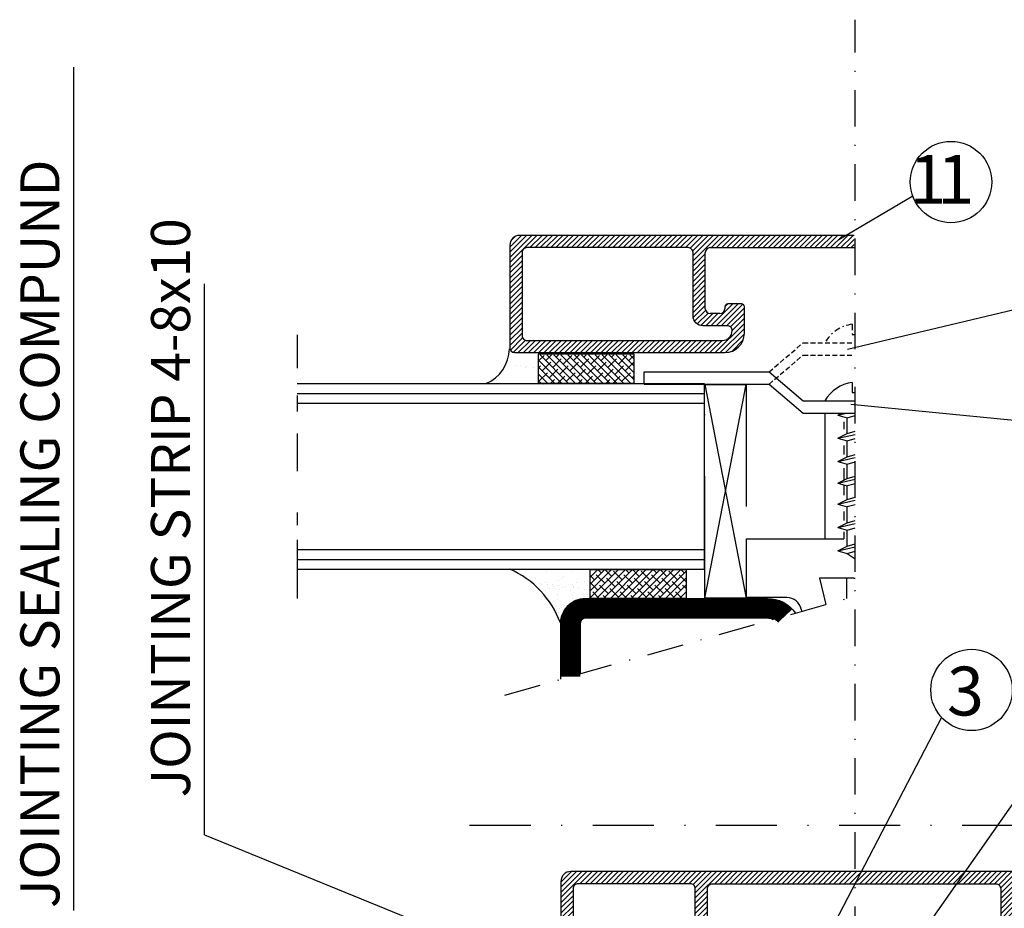
# Model space of a CAD drawing. Extents: x -14784 to -14147, y 16228 to 16744.
# Drawn here: x -14559 to -14459, y 16495 to 16586 of the extents above; entities that cross this region are included whole.
import ezdxf

# ---------------------------------------------------------------- set-up
doc = ezdxf.new("R2010")
doc.units = 0
doc.header["$LTSCALE"] = 25
doc.header["$MEASUREMENT"] = 0
doc.linetypes.add('DASHDOT', pattern=[1, 0.5, -0.25, 0, -0.25])
doc.linetypes.add('HIDDEN', pattern=[0.375, 0.25, -0.125])
doc.layers.get('0').update_dxf_attribs({"linetype": 'CONTINUOUS'})
for name, color, linetype in [('01', 7, 'CONTINUOUS'), ('16', 1, 'CONTINUOUS'), ('2', 2, 'CONTINUOUS'), ('DOT', 3, 'CONTINUOUS'), ('GLAS_MED_FOGNING', 2, 'CONTINUOUS'), ('GLASMFOGNING', 2, 'CONTINUOUS'), ('HATCH', 201, 'CONTINUOUS'), ('ISOLATOR', 2, 'CONTINUOUS'), ('KONTUR', 7, 'CONTINUOUS'), ('PROFIL', 1, 'CONTINUOUS'), ('SPKONTUR', 7, 'CONTINUOUS'), ('TEXT', 6, 'CONTINUOUS'), ('TPROFKONTUR', 7, 'CONTINUOUS')]:
    doc.layers.add(name, color=color, linetype=linetype)
doc.styles.add('ISO', font='romans.shx')

# ---------------------------------------------------------------- blocks, each defined once
blk = doc.blocks.new('*X6')
at = {"color": 0}
for p, q in [((1615.181243, 745.439902), (1617.741341, 748)), ((1615.181243, 746.147009), (1617.034234, 748)), ((1615.181243, 746.854116), (1616.327127, 748)), ((1615.181243, 747.561223), (1615.620021, 748)), ((1615.738995, 747.411868), (1615.181243, 747.96962)), ((1615.486143, 745.037695), (1618.448448, 748)), ((1616.799655, 747.058314), (1615.915772, 747.942198)), ((1616.19325, 745.037695), (1619.155554, 748)), ((1616.900357, 745.037695), (1619.862661, 748)), ((1617.506762, 747.765421), (1617.272183, 748)), ((1617.607463, 745.037695), (1620.569768, 748)), ((1618.567422, 747.411868), (1617.97929, 748)), ((1618.31457, 745.037695), (1621.276875, 748)), ((1619.628082, 747.058314), (1618.744199, 747.942198)), ((1619.021677, 745.037695), (1621.983982, 748)), ((1619.728784, 745.037695), (1622.691088, 748)), ((1620.335189, 747.765421), (1620.10061, 748)), ((1620.435891, 745.037695), (1623.398195, 748)), ((1621.395849, 747.411868), (1620.807717, 748)), ((1621.142997, 745.037695), (1624.105302, 748)), ((1622.456509, 747.058314), (1621.572626, 747.942198)), ((1621.850104, 745.037695), (1624.812409, 748)), ((1623.163616, 747.765421), (1622.929037, 748)), ((1624.224276, 747.411868), (1623.636144, 748)), ((1625, 747.343251), (1624.401053, 747.942198)), ((1616.092548, 746.351208), (1615.208665, 747.235091)), ((1617.153209, 745.997654), (1616.269325, 746.881538)), ((1617.860315, 746.704761), (1616.976432, 747.588644)), ((1618.920976, 746.351208), (1618.037092, 747.235091)), ((1619.981636, 745.997654), (1619.097752, 746.881538)), ((1620.688742, 746.704761), (1619.804859, 747.588644)), ((1621.749403, 746.351208), (1620.865519, 747.235091)), ((1622.810063, 745.997654), (1621.926179, 746.881538)), ((1622.557211, 745.037695), (1625, 747.480485)), ((1623.51717, 746.704761), (1622.633286, 747.588644)), ((1623.264318, 745.037695), (1625, 746.773378)), ((1624.57783, 746.351208), (1623.693946, 747.235091)), ((1625, 746.636144), (1624.754606, 746.881538)), ((1615.385442, 745.644101), (1615.181243, 745.848299)), ((1616.446102, 745.290547), (1615.562218, 746.174431)), ((1617.40606, 745.037695), (1616.622878, 745.820877)), ((1618.213869, 745.644101), (1617.329985, 746.527984)), ((1619.274529, 745.290547), (1618.390645, 746.174431)), ((1620.234488, 745.037695), (1619.451306, 745.820877)), ((1621.042296, 745.644101), (1620.158412, 746.527984)), ((1622.102956, 745.290547), (1621.219073, 746.174431)), ((1623.062915, 745.037695), (1622.279733, 745.820877)), ((1623.870723, 745.644101), (1622.98684, 746.527984)), ((1623.971424, 745.037695), (1625, 746.066271)), ((1624.931383, 745.290547), (1624.0475, 746.174431)), ((1615.28474, 745.037695), (1615.181243, 745.141193)), ((1615.991847, 745.037695), (1615.915772, 745.113771)), ((1618.113167, 745.037695), (1617.683539, 745.467324)), ((1618.820274, 745.037695), (1618.744199, 745.113771)), ((1620.941594, 745.037695), (1620.511966, 745.467324)), ((1621.648701, 745.037695), (1621.572626, 745.113771)), ((1623.770022, 745.037695), (1623.340393, 745.467324)), ((1624.477128, 745.037695), (1624.401053, 745.113771)), ((1624.678531, 745.037695), (1625, 745.359164))]:
    blk.add_line(p, q, dxfattribs=at)
blk = doc.blocks.new('*X5')
at = {"color": 0}
for p, q in [((1575, 725.057649), (1577.904656, 727.962305)), ((1575, 725.764756), (1577.197549, 727.962305)), ((1575, 726.471863), (1576.490442, 727.962305)), ((1575, 727.178969), (1575.783335, 727.962305)), ((1575, 727.886076), (1575.076228, 727.962305)), ((1575.649458, 725), (1578.611762, 727.962305)), ((1576.141015, 727.612878), (1575.791589, 727.962305)), ((1576.356565, 725), (1579.318869, 727.962305)), ((1577.201675, 727.259324), (1576.498695, 727.962305)), ((1577.063671, 725), (1580.025976, 727.962305)), ((1578.262336, 726.905771), (1577.378452, 727.789655)), ((1577.770778, 725), (1580.733083, 727.962305)), ((1578.477885, 725), (1581.440189, 727.962305)), ((1578.969442, 727.612878), (1578.620016, 727.962305)), ((1579.184992, 725), (1582.147296, 727.962305)), ((1580.030103, 727.259324), (1579.327122, 727.962305)), ((1579.892098, 725), (1582.854403, 727.962305)), ((1581.090763, 726.905771), (1580.206879, 727.789655)), ((1580.599205, 725), (1583.56151, 727.962305)), ((1581.306312, 725), (1584.268617, 727.962305)), ((1581.79787, 727.612878), (1581.448443, 727.962305)), ((1582.013419, 725), (1584.818757, 727.805338)), ((1582.85853, 727.259324), (1582.15555, 727.962305)), ((1583.91919, 726.905771), (1583.035306, 727.789655)), ((1584.626297, 727.612878), (1584.27687, 727.962305)), ((1575.433908, 726.905771), (1575, 727.33968)), ((1575.787462, 725.845111), (1575, 726.632573)), ((1576.494569, 726.552218), (1575.610685, 727.436101)), ((1577.555229, 726.198664), (1576.671345, 727.082548)), ((1578.615889, 725.845111), (1577.732006, 726.728994)), ((1579.322996, 726.552218), (1578.439112, 727.436101)), ((1580.383656, 726.198664), (1579.499772, 727.082548)), ((1581.444316, 725.845111), (1580.560433, 726.728994)), ((1582.151423, 726.552218), (1581.267539, 727.436101)), ((1583.212083, 726.198664), (1582.3282, 727.082548)), ((1582.720526, 725), (1584.818757, 727.098231)), ((1584.272743, 725.845111), (1583.38886, 726.728994)), ((1584.818757, 726.713311), (1584.095967, 727.436101)), ((1575.925466, 725), (1575.257132, 725.668334)), ((1576.848122, 725.491557), (1575.964239, 726.375441)), ((1577.908782, 725.138004), (1577.024899, 726.021888)), ((1578.753893, 725), (1578.085559, 725.668334)), ((1579.676549, 725.491557), (1578.792666, 726.375441)), ((1580.737209, 725.138004), (1579.853326, 726.021888)), ((1581.58232, 725), (1580.913986, 725.668334)), ((1582.504976, 725.491557), (1581.621093, 726.375441)), ((1583.565636, 725.138004), (1582.681753, 726.021888)), ((1583.427632, 725), (1584.818757, 726.391125)), ((1584.410747, 725), (1583.742413, 725.668334)), ((1584.134739, 725), (1584.818757, 725.684018)), ((1584.818757, 726.006204), (1584.44952, 726.375441)), ((1575.080355, 725.138004), (1575, 725.218359)), ((1576.632573, 725), (1576.317792, 725.314781)), ((1579.461, 725), (1579.146219, 725.314781)), ((1582.289427, 725), (1581.974646, 725.314781)), ((1584.818757, 725.299097), (1584.803073, 725.314781))]:
    blk.add_line(p, q, dxfattribs=at)
blk = doc.blocks.new('*X12')
at = {"color": 0}
for p, q in [((1708.877055, 477.749848), (1708.877055, 477.749848)), ((1709.517245, 477.927749), (1709.517245, 477.927749)), ((1711.435145, 477.737579), (1711.435145, 477.737579)), ((1712.631387, 477.933408), (1712.631387, 477.933408)), ((1712.856403, 477.936854), (1712.856403, 477.936854)), ((1714.136038, 477.834887), (1714.136038, 477.834887)), ((1707.528354, 476.714954), (1707.528354, 476.714954)), ((1708.385073, 476.659436), (1708.385073, 476.659436)), ((1709.665957, 477.228076), (1709.665957, 477.228076)), ((1709.850277, 477.059179), (1709.850277, 477.059179)), ((1710.229247, 476.812262), (1710.229247, 476.812262)), ((1711.499215, 476.665095), (1711.499215, 476.665095)), ((1712.846839, 476.84565), (1712.846839, 476.84565)), ((1708.1501, 476.029829), (1708.1501, 476.029829)), ((1708.670608, 476.098356), (1708.670608, 476.098356)), ((1708.806769, 476.390786), (1708.806769, 476.390786)), ((1708.940048, 475.823024), (1708.940048, 475.823024)), ((1709.483593, 476.205387), (1709.483593, 476.205387)), ((1710.720264, 476.261982), (1710.720264, 476.261982)), ((1710.841873, 476.384208), (1710.841873, 476.384208)), ((1711.362381, 476.452734), (1711.362381, 476.452734)), ((1711.498138, 475.810755), (1711.498138, 475.810755)), ((1711.920911, 476.396445), (1711.920911, 476.396445)), ((1712.175366, 476.559766), (1712.175366, 476.559766)), ((1707.210732, 475.417988), (1707.210732, 475.417988)), ((1707.714137, 475.384307), (1707.714137, 475.384307)), ((1710.292241, 474.885438), (1710.292241, 474.885438)), ((1710.324873, 475.423647), (1710.324873, 475.423647)), ((1709.614397, 473.886684), (1709.614397, 473.886684)), ((1710.405589, 473.73762), (1710.405589, 473.73762))]:
    blk.add_line(p, q, dxfattribs=at)
blk = doc.blocks.new('*X0')
at = {"color": 0}
for p, q in [((699.96574, 147.36179), (702.632478, 150.028528)), ((699.96574, 147.89212), (702.102147, 150.028528)), ((699.96574, 148.42245), (701.571817, 150.028528)), ((699.96574, 148.952781), (701.041487, 150.028528)), ((701.912808, 148.778528), (703.162808, 150.028528)), ((702.443138, 148.778528), (703.693138, 150.028528)), ((702.973468, 148.778528), (704.223468, 150.028528)), ((703.503798, 148.778528), (704.753798, 150.028528)), ((704.034128, 148.778528), (705.284128, 150.028528)), ((704.564458, 148.778528), (705.814458, 150.028528)), ((705.094788, 148.778528), (706.344788, 150.028528)), ((705.625118, 148.778528), (706.875118, 150.028528)), ((706.155448, 148.778528), (707.405448, 150.028528)), ((706.685778, 148.778528), (707.935778, 150.028528)), ((707.216108, 148.778528), (708.466108, 150.028528)), ((707.746439, 148.778528), (708.996439, 150.028528)), ((708.276769, 148.778528), (709.526769, 150.028528)), ((708.807099, 148.778528), (710.057099, 150.028528)), ((709.337429, 148.778528), (710.587429, 150.028528)), ((709.867759, 148.778528), (711.117759, 150.028528)), ((710.398089, 148.778528), (711.648089, 150.028528)), ((710.928419, 148.778528), (712.178419, 150.028528)), ((711.458749, 148.778528), (712.708749, 150.028528)), ((711.989079, 148.778528), (713.239079, 150.028528)), ((712.519409, 148.778528), (713.769409, 150.028528)), ((713.049739, 148.778528), (714.299739, 150.028528)), ((713.494889, 148.693348), (714.83007, 150.028528)), ((713.706431, 148.37456), (715.3604, 150.028528)), ((713.71574, 147.323208), (716.42106, 150.028528)), ((713.71574, 147.853538), (715.89073, 150.028528)), ((715.70139, 148.778528), (716.95139, 150.028528)), ((716.23172, 148.778528), (717.48172, 150.028528)), ((716.76205, 148.778528), (718.01205, 150.028528)), ((717.29238, 148.778528), (718.54238, 150.028528)), ((717.82271, 148.778528), (719.07271, 150.028528)), ((718.35304, 148.778528), (719.60304, 150.028528)), ((718.88337, 148.778528), (720.13337, 150.028528)), ((719.4137, 148.778528), (720.6637, 150.028528)), ((719.944031, 148.778528), (721.194031, 150.028528)), ((720.474361, 148.778528), (721.724361, 150.028528)), ((721.004691, 148.778528), (722.254691, 150.028528)), ((721.535021, 148.778528), (722.785021, 150.028528)), ((722.065351, 148.778528), (723.315351, 150.028528)), ((722.595681, 148.778528), (723.845681, 150.028528)), ((723.126011, 148.778528), (724.376011, 150.028528)), ((723.656341, 148.778528), (724.906341, 150.028528)), ((724.186671, 148.778528), (725.436671, 150.028528)), ((724.717001, 148.778528), (725.967001, 150.028528)), ((725.247331, 148.778528), (726.497331, 150.028528)), ((725.777661, 148.778528), (727.027661, 150.028528)), ((726.307992, 148.778528), (727.557992, 150.028528)), ((726.838322, 148.778528), (728.088322, 150.028528)), ((727.368652, 148.778528), (728.618652, 150.028528)), ((727.898982, 148.778528), (729.148982, 150.028528)), ((728.429312, 148.778528), (729.679312, 150.028528)), ((728.959642, 148.778528), (730.209642, 150.028528)), ((729.489972, 148.778528), (730.739972, 150.028528)), ((730.020302, 148.778528), (731.270302, 150.028528)), ((730.550632, 148.778528), (731.800632, 150.028528)), ((731.080962, 148.778528), (732.330962, 150.028528)), ((731.611292, 148.778528), (732.861292, 150.028528)), ((732.141623, 148.778528), (733.391623, 150.028528)), ((732.671953, 148.778528), (733.921953, 150.028528)), ((733.202283, 148.778528), (734.452283, 150.028528)), ((733.732613, 148.778528), (734.982613, 150.028528)), ((734.262943, 148.778528), (735.512943, 150.028528)), ((734.793273, 148.778528), (736.043273, 150.028528)), ((735.323603, 148.778528), (736.573603, 150.028528)), ((735.853933, 148.778528), (737.103933, 150.028528)), ((736.384263, 148.778528), (737.634263, 150.028528)), ((736.914593, 148.778528), (738.164593, 150.028528)), ((737.444923, 148.778528), (738.694923, 150.028528)), ((737.975253, 148.778528), (739.225253, 150.028528)), ((738.505584, 148.778528), (739.755584, 150.028528)), ((739.035914, 148.778528), (740.285914, 150.028528)), ((739.566244, 148.778528), (740.816244, 150.028528)), ((740.096574, 148.778528), (741.346574, 150.028528)), ((740.626904, 148.778528), (741.876904, 150.028528)), ((741.157234, 148.778528), (742.407234, 150.028528)), ((741.687564, 148.778528), (742.937564, 150.028528)), ((742.217894, 148.778528), (743.467894, 150.028528)), ((742.748224, 148.778528), (743.998224, 150.028528)), ((743.278554, 148.778528), (744.528554, 150.028528)), ((743.808884, 148.778528), (745.058884, 150.028528)), ((744.339215, 148.778528), (745.589215, 150.028528)), ((744.767909, 148.676892), (746.119545, 150.028528)), ((744.96188, 148.340534), (746.649875, 150.028528)), ((744.96574, 147.814063), (747.180205, 150.028528)), ((744.96574, 147.283733), (747.710535, 150.028528)), ((746.990865, 148.778528), (748.240865, 150.028528)), ((747.521195, 148.778528), (748.771195, 150.028528)), ((748.051525, 148.778528), (749.301525, 150.028528)), ((748.581855, 148.778528), (749.831855, 150.028528)), ((749.112185, 148.778528), (750.362185, 150.028528)), ((749.642515, 148.778528), (750.892515, 150.028528)), ((750.172845, 148.778528), (751.422845, 150.028528)), ((750.703176, 148.778528), (751.953176, 150.028528)), ((751.233506, 148.778528), (752.483506, 150.028528)), ((751.763836, 148.778528), (753.013836, 150.028528)), ((752.294166, 148.778528), (753.544166, 150.028528)), ((752.824496, 148.778528), (754.074496, 150.028528)), ((753.354826, 148.778528), (754.604826, 150.028528)), ((753.885156, 148.778528), (755.135156, 150.028528)), ((754.415486, 148.778528), (755.665486, 150.028528)), ((754.945816, 148.778528), (756.195816, 150.028528)), ((755.476146, 148.778528), (756.726146, 150.028528)), ((756.006476, 148.778528), (757.256476, 150.028528)), ((756.536806, 148.778528), (757.786806, 150.028528)), ((757.067137, 148.778528), (758.317137, 150.028528)), ((757.597467, 148.778528), (758.847467, 150.028528)), ((758.127797, 148.778528), (759.314871, 149.965602)), ((758.539311, 148.659712), (759.643453, 149.763854)), ((758.715033, 148.305104), (759.868533, 149.458604)), ((758.71574, 147.775481), (759.96574, 149.025481)), ((758.71574, 147.245151), (759.96574, 148.495151)), ((699.96574, 146.83146), (701.21574, 148.08146)), ((699.96574, 146.30113), (701.21574, 147.55113)), ((713.71574, 146.792878), (714.96574, 148.042878)), ((713.71574, 146.262548), (714.96574, 147.512548)), ((744.96574, 146.753403), (746.21574, 148.003403)), ((744.96574, 146.223073), (746.21574, 147.473073)), ((758.71574, 146.714821), (759.96574, 147.964821)), ((758.71574, 146.184491), (759.96574, 147.434491)), ((699.96574, 145.7708), (701.21574, 147.0208)), ((699.96574, 145.24047), (701.21574, 146.49047)), ((713.71574, 145.732218), (714.96574, 146.982218)), ((713.71574, 145.201888), (714.96574, 146.451888)), ((744.96574, 145.692743), (746.21574, 146.942743)), ((744.96574, 145.162413), (746.21574, 146.412413)), ((758.71574, 145.65416), (759.96574, 146.90416)), ((758.71574, 145.12383), (759.96574, 146.37383)), ((699.96574, 144.71014), (701.21574, 145.96014)), ((699.96574, 144.17981), (701.21574, 145.42981)), ((713.71574, 144.671558), (714.96574, 145.921558)), ((713.71574, 144.141228), (714.96574, 145.391228)), ((744.96574, 144.632083), (746.21574, 145.882083)), ((744.96574, 144.101752), (746.21574, 145.351752)), ((758.71574, 144.5935), (759.96574, 145.8435)), ((758.71574, 144.06317), (759.96574, 145.31317)), ((699.96574, 143.64948), (701.21574, 144.89948)), ((699.96574, 143.11915), (701.21574, 144.36915)), ((713.71574, 143.610897), (714.96574, 144.860897)), ((713.71574, 143.080567), (714.96574, 144.330567)), ((744.96574, 143.571422), (746.21574, 144.821422)), ((744.96574, 143.041092), (746.21574, 144.291092)), ((758.71574, 143.53284), (759.96574, 144.78284)), ((758.71574, 143.00251), (759.96574, 144.25251)), ((699.96574, 142.588819), (701.21574, 143.838819)), ((699.96574, 142.058489), (701.21574, 143.308489)), ((713.71574, 142.550237), (714.96574, 143.800237)), ((713.71574, 142.019907), (714.96574, 143.269907)), ((743.763836, 140.778528), (746.21574, 143.230432)), ((744.965412, 142.510435), (746.21574, 143.760762)), ((758.71574, 142.47218), (759.96574, 143.72218)), ((758.71574, 141.94185), (759.96574, 143.19185)), ((699.96574, 141.528159), (701.21574, 142.778159)), ((699.96574, 140.997829), (701.21574, 142.247829)), ((713.748985, 141.522822), (714.96574, 142.739577)), ((713.924071, 141.167578), (715.033569, 142.277076)), ((715.656341, 140.778528), (717.906341, 143.028528)), ((716.186671, 140.778528), (718.436671, 143.028528)), ((716.717001, 140.778528), (718.878502, 142.940028)), ((716.96574, 142.618257), (717.376011, 143.028528)), ((717.246391, 140.777588), (718.96574, 142.496936)), ((740.96574, 142.223073), (741.771195, 143.028528)), ((740.96574, 141.692743), (742.301525, 143.028528)), ((740.96574, 141.162413), (742.80009, 142.996763)), ((740.96574, 140.632083), (742.96574, 142.632083)), ((740.96574, 140.101752), (743.077475, 142.213488)), ((740.966869, 142.754532), (741.239736, 143.027399)), ((744.294166, 140.778528), (746.21574, 142.700102)), ((744.824496, 140.778528), (746.21574, 142.169772)), ((758.71574, 141.41152), (759.96574, 142.66152)), ((758.71574, 140.88119), (759.96574, 142.13119)), ((699.96574, 140.467499), (701.21574, 141.717499)), ((699.96574, 139.937169), (701.21574, 141.187169)), ((714.205386, 140.918563), (715.33323, 142.046407)), ((714.602153, 140.785), (715.845681, 142.028528)), ((715.126011, 140.778528), (716.376011, 142.028528)), ((717.598896, 140.599762), (718.96574, 141.966606)), ((717.711038, 140.181574), (718.96574, 141.436276)), ((741.009021, 139.614703), (743.424545, 142.030228)), ((742.703014, 140.778366), (743.953176, 142.028528)), ((743.233506, 140.778528), (744.483833, 142.028856)), ((745.366212, 140.789914), (746.204354, 141.628056)), ((758.71574, 140.35086), (759.96574, 141.60086)), ((758.71574, 139.82053), (759.96574, 141.07053)), ((699.96574, 139.406839), (701.21574, 140.656839)), ((699.96574, 138.876509), (701.21574, 140.126509)), ((716.088322, 138.028528), (718.96574, 140.905946)), ((716.618652, 138.028528), (718.96574, 140.375616)), ((741.138973, 139.214326), (742.215902, 140.291254)), ((757.454068, 138.028528), (759.96574, 140.540199)), ((699.991043, 138.371482), (701.241043, 139.621482)), ((700.234897, 138.085006), (701.484897, 139.335006)), ((700.708749, 138.028528), (701.958749, 139.278528)), ((701.239079, 138.028528), (702.489079, 139.278528)), ((701.769409, 138.028528), (703.019409, 139.278528)), ((702.299739, 138.028528), (703.549739, 139.278528)), ((702.83007, 138.028528), (704.08007, 139.278528)), ((703.3604, 138.028528), (704.6104, 139.278528)), ((703.89073, 138.028528), (705.14073, 139.278528)), ((704.42106, 138.028528), (705.67106, 139.278528)), ((704.95139, 138.028528), (706.20139, 139.278528)), ((705.48172, 138.028528), (706.73172, 139.278528)), ((706.01205, 138.028528), (707.26205, 139.278528)), ((706.54238, 138.028528), (707.79238, 139.278528)), ((707.07271, 138.028528), (708.32271, 139.278528)), ((707.60304, 138.028528), (708.85304, 139.278528)), ((708.13337, 138.028528), (709.38337, 139.278528)), ((708.6637, 138.028528), (709.9137, 139.278528)), ((709.194031, 138.028528), (710.444031, 139.278528)), ((709.724361, 138.028528), (710.974361, 139.278528)), ((710.254691, 138.028528), (711.504691, 139.278528)), ((710.785021, 138.028528), (712.035021, 139.278528)), ((711.315351, 138.028528), (712.565351, 139.278528)), ((711.845681, 138.028528), (713.095681, 139.278528)), ((712.376011, 138.028528), (713.626011, 139.278528)), ((712.906341, 138.028528), (714.156341, 139.278528)), ((713.436671, 138.028528), (714.686671, 139.278528)), ((713.967001, 138.028528), (715.217001, 139.278528)), ((714.497331, 138.028528), (715.747331, 139.278528)), ((715.027661, 138.028528), (716.277661, 139.278528)), ((715.557992, 138.028528), (716.812693, 139.28323)), ((717.15827, 138.037817), (718.956451, 139.835997)), ((717.923613, 138.272829), (718.721439, 139.070655)), ((741.331115, 138.876138), (742.30987, 139.854893)), ((741.575779, 138.590471), (742.533061, 139.547753)), ((741.870628, 138.35499), (742.859674, 139.344036)), ((742.219093, 138.173125), (743.324496, 139.278528)), ((742.632743, 138.056445), (743.854826, 139.278528)), ((743.135156, 138.028528), (744.385156, 139.278528)), ((743.665486, 138.028528), (744.915486, 139.278528)), ((744.195816, 138.028528), (745.445816, 139.278528)), ((744.726146, 138.028528), (745.976146, 139.278528)), ((745.256476, 138.028528), (746.506476, 139.278528)), ((745.786806, 138.028528), (747.036806, 139.278528)), ((746.317137, 138.028528), (747.567137, 139.278528)), ((746.847467, 138.028528), (748.097467, 139.278528)), ((747.377797, 138.028528), (748.627797, 139.278528)), ((747.908127, 138.028528), (749.158127, 139.278528)), ((748.438457, 138.028528), (749.688457, 139.278528)), ((748.968787, 138.028528), (750.218787, 139.278528)), ((749.499117, 138.028528), (750.749117, 139.278528)), ((750.029447, 138.028528), (751.279447, 139.278528)), ((750.559777, 138.028528), (751.809777, 139.278528)), ((751.090107, 138.028528), (752.340107, 139.278528)), ((751.620437, 138.028528), (752.870437, 139.278528)), ((752.150768, 138.028528), (753.400768, 139.278528)), ((752.681098, 138.028528), (753.931098, 139.278528)), ((753.211428, 138.028528), (754.461428, 139.278528)), ((753.741758, 138.028528), (754.991758, 139.278528)), ((754.272088, 138.028528), (755.522088, 139.278528)), ((754.802418, 138.028528), (756.052418, 139.278528)), ((755.332748, 138.028528), (756.582748, 139.278528)), ((755.863078, 138.028528), (757.113078, 139.278528)), ((756.393408, 138.028528), (757.643408, 139.278528)), ((756.923738, 138.028528), (758.173738, 139.278528)), ((757.984398, 138.028528), (759.96574, 140.009869)), ((758.514729, 138.028528), (759.96574, 139.479539)), ((759.045059, 138.028528), (759.96574, 138.949209)), ((759.59145, 138.044589), (759.949679, 138.402818))]:
    blk.add_line(p, q, dxfattribs=at)
blk = doc.blocks.new('SP6260')
at = {"layer": 'TPROFKONTUR', "color": 7}
for p, q in [((17.722286, 2.251834), (17.722286, 2.251934)), ((42.222286, 2.251834), (42.222286, 2.251934))]:
    blk.add_line(p, q, dxfattribs=at)
blk.add_lwpolyline([(15.472286, 10.751934), (29.972286, 10.751934), (44.472286, 10.751934, -0.414214), (44.972286, 10.251934), (44.972286, 4.501934, -0.414214), (44.472286, 4.001934), (43.472286, 4.001934, -0.414214), (42.972286, 4.501934), (42.972286, 4.701934, 0.414214), (42.672286, 5.001934), (41.272286, 5.001934, 0.414214), (40.972286, 4.701934), (40.972286, 2.001934, 0.414214), (42.972286, 0.001934), (59.472286, 0.001934, 0.414214), (59.972286, 0.501934), (59.972286, 11.001934, 0.414214), (58.972286, 12.001934), (29.972286, 12.001934), (0.972286, 12.001934, 0.414214), (-0.027714, 11.001934), (-0.027714, 0.501934, 0.414214), (0.472286, 0.001934), (16.972286, 0.001934, 0.414214), (18.972286, 2.001934), (18.972286, 4.701934, 0.414214), (18.672286, 5.001934), (17.272286, 5.001934, 0.414214), (16.972286, 4.701934), (16.972286, 4.501934, -0.414214), (16.472286, 4.001934), (15.472286, 4.001934, -0.414214), (14.972286, 4.501934), (14.972286, 10.251934, -0.414214)], format="xyb", close=True, dxfattribs=at)
for points in [[(17.722286, 2.251934, 0.414214), (17.222286, 2.751934), (15.472286, 2.751934), (14.722286, 2.751934, -0.414214), (13.722286, 3.751934), (13.722286, 4.501934), (13.722286, 10.251934, 0.414214), (13.222286, 10.751934), (1.722286, 10.751934, 0.414214), (1.222286, 10.251934), (1.222286, 1.751934, 0.414214), (1.722286, 1.251934), (16.722386, 1.251934, 0.414214), (17.722286, 2.251834)], [(42.222286, 2.251934, -0.414214), (42.722286, 2.751934), (44.472286, 2.751934), (45.222286, 2.751934, 0.414214), (46.222286, 3.751934), (46.222286, 4.501934), (46.222286, 10.251934, -0.414214), (46.722286, 10.751934), (58.222286, 10.751934, -0.414214), (58.722286, 10.251934), (58.722286, 1.751934, -0.414214), (58.222286, 1.251934), (43.222186, 1.251934, -0.414214), (42.222286, 2.251834)]]:
    blk.add_lwpolyline(points, format="xyb", dxfattribs=at)
at = {"layer": 'HATCH'}
blk.add_blockref('*X0', (-699.993454, -138.026594), dxfattribs=at)
blk = doc.blocks.new('SP6000_6260_FASAD')
at = {"layer": 'HATCH'}
blk.add_blockref('SP6260', (-0.010221, 33.021019), dxfattribs=at)

msp = doc.modelspace()

# ---------------------------------------------------------------- linework, layer by layer
at = {"color": 0}
for p, q in [((-14509.063626, 16563.440718), (-14508.62254, 16563.881805)), ((-14487.171191, 16556.695328), (-14486.87715, 16556.989369)), ((-14486.432255, 16552.130964), (-14485.312785, 16553.250433)), ((-14508.63878, 16550.721734), (-14508.63878, 16550.721734)), ((-14508.118271, 16550.653207), (-14508.118271, 16550.653207)), ((-14507.568364, 16550.459683), (-14507.568364, 16550.459683)), ((-14507.421152, 16550.521674), (-14507.421152, 16550.521674)), ((-14506.759992, 16550.474386), (-14506.759992, 16550.474386)), ((-14503.579138, 16549.898602), (-14503.579138, 16549.898602)), ((-14502.55385, 16550.253024), (-14502.55385, 16550.253024)), ((-14502.463686, 16550.290785), (-14502.463686, 16550.290785)), ((-14505.093435, 16527.809283), (-14505.093435, 16527.809283)), ((-14504.572927, 16527.87781), (-14504.572927, 16527.87781)), ((-14504.312245, 16528.101367), (-14504.312245, 16528.101367)), ((-14504.116071, 16527.716337), (-14504.116071, 16527.716337)), ((-14503.759942, 16527.984841), (-14503.759942, 16527.984841)), ((-14502.66937, 16528.061936), (-14502.66937, 16528.061936)), ((-14501.557981, 16527.704068), (-14501.557981, 16527.704068)), ((-14501.198103, 16528.107026), (-14501.198103, 16528.107026)), ((-14502.79414, 16527.134227), (-14502.79414, 16527.134227)), ((-14502.763879, 16526.77875), (-14502.763879, 16526.77875)), ((-14501.674046, 16527.14989), (-14501.674046, 16527.14989)), ((-14501.489726, 16526.980992), (-14501.489726, 16526.980992)), ((-14504.053078, 16525.789513), (-14504.053078, 16525.789513)), ((-14503.926312, 16525.865914), (-14503.926312, 16525.865914)), ((-14504.171439, 16525.341516), (-14504.171439, 16525.341516))]:
    msp.add_line(p, q, dxfattribs=at)
at = {"layer": '01'}
msp.add_arc((-14501.450318, 16524.318102), 0.5, 90, 180, dxfattribs=at)
at = {"layer": '16', "linetype": 'DASHDOT', "ltscale": 0.05}
msp.add_line((-14474.12897, 16554.903872), (-14474.12897, 16553.849524), dxfattribs=at)
at = {"layer": '16'}
for p, q in [((-14474.12897, 16553.849524), (-14473.835576, 16553.849524)), ((-14474.12897, 16548.948797), (-14474.12897, 16547.894449)), ((-14474.12897, 16547.894449), (-14473.835576, 16547.894449)), ((-14476.903067, 16532.91291), (-14476.903067, 16545.793914)), ((-14475.597388, 16545.595485), (-14475.209749, 16545.793914)), ((-14475.597388, 16545.595485), (-14474.740754, 16545.793914)), ((-14475.597388, 16545.595485), (-14474.666436, 16545.322031)), ((-14474.999857, 16544.911322), (-14474.999857, 16544.140428)), ((-14474.666436, 16545.322031), (-14473.835576, 16545.564768)), ((-14474.666436, 16543.692877), (-14474.666436, 16545.322031)), ((-14474.666436, 16543.692877), (-14473.835576, 16543.935613)), ((-14475.597388, 16543.216331), (-14474.666436, 16543.692877)), ((-14475.597388, 16543.216331), (-14474.666436, 16543.692877)), ((-14475.597388, 16543.216331), (-14473.835576, 16543.624434)), ((-14475.597388, 16543.216331), (-14473.835576, 16543.624434)), ((-14475.597388, 16543.216331), (-14474.666436, 16542.942877)), ((-14475.597388, 16543.216331), (-14474.666436, 16542.942877)), ((-14474.666436, 16542.942877), (-14473.835576, 16543.185613)), ((-14474.666436, 16541.313723), (-14474.666436, 16542.942877)), ((-14474.999857, 16542.470162), (-14474.999857, 16541.570789)), ((-14474.999857, 16542.465689), (-14474.999857, 16541.651971)), ((-14475.597388, 16540.837177), (-14474.666436, 16541.313723)), ((-14475.597388, 16540.837177), (-14474.666436, 16541.313723)), ((-14475.597388, 16540.837177), (-14473.835576, 16541.245279)), ((-14475.597388, 16540.837177), (-14473.835576, 16541.245279)), ((-14475.597388, 16540.837177), (-14474.666436, 16540.563723)), ((-14475.597388, 16540.837177), (-14474.666436, 16540.563723)), ((-14474.666436, 16541.313723), (-14473.835576, 16541.556459)), ((-14474.666436, 16541.313723), (-14473.835576, 16541.556459)), ((-14474.666436, 16540.563723), (-14473.835576, 16540.806459)), ((-14474.666436, 16540.563723), (-14473.835576, 16540.806459)), ((-14474.999857, 16540.153014), (-14474.999857, 16538.920709)), ((-14474.666436, 16539.091384), (-14474.666436, 16540.563723)), ((-14475.597388, 16538.614839), (-14474.666436, 16539.091384)), ((-14475.597388, 16538.614839), (-14473.835576, 16539.022941)), ((-14474.666436, 16539.091384), (-14473.835576, 16539.334121)), ((-14475.597388, 16538.614839), (-14474.666436, 16538.341384)), ((-14474.999857, 16538.439322), (-14474.999857, 16537.382119)), ((-14473.835576, 16538.565078), (-14474.666436, 16538.341384)), ((-14474.666436, 16536.934569), (-14474.666436, 16538.341384)), ((-14475.597388, 16536.458023), (-14474.666436, 16536.934569)), ((-14475.597388, 16536.458023), (-14473.835576, 16536.866125)), ((-14474.666436, 16536.934569), (-14473.835576, 16537.177305)), ((-14475.597388, 16536.458023), (-14474.666436, 16536.184569)), ((-14473.835576, 16536.408262), (-14474.666436, 16536.184569)), ((-14474.666436, 16534.555414), (-14474.666436, 16536.184569)), ((-14474.999857, 16535.711854), (-14474.999857, 16534.81248)), ((-14474.666436, 16534.555414), (-14473.835576, 16534.798151)), ((-14475.597388, 16534.078869), (-14474.666436, 16534.555414)), ((-14475.597388, 16534.078869), (-14473.835576, 16534.486971)), ((-14475.597388, 16534.078869), (-14474.666436, 16533.805414)), ((-14474.666436, 16533.805414), (-14473.835576, 16534.048151)), ((-14474.666436, 16532.17626), (-14474.666436, 16533.805414)), ((-14484.974671, 16532.91291), (-14484.974671, 16526.91291)), ((-14484.974671, 16532.91291), (-14484.974671, 16526.91291)), ((-14484.974671, 16532.91291), (-14474.999857, 16532.91291)), ((-14484.974671, 16532.91291), (-14474.999857, 16532.91291)), ((-14474.999857, 16533.656143), (-14474.999857, 16532.91291)), ((-14475.597388, 16531.699715), (-14474.666436, 16532.17626)), ((-14475.597388, 16531.699715), (-14473.835576, 16532.107817)), ((-14475.597388, 16531.699715), (-14474.666436, 16531.42626)), ((-14474.666436, 16532.17626), (-14473.835576, 16532.418997)), ((-14474.666436, 16531.42626), (-14473.835576, 16531.668997)), ((-14474.666436, 16531.42626), (-14473.835576, 16530.866896)), ((-14477.474671, 16528.91291), (-14476.847102, 16526.203041)), ((-14473.974671, 16528.91291), (-14477.474671, 16528.91291)), ((-14473.974671, 16528.91291), (-14473.835576, 16528.91291)), ((-14480.829282, 16526.909217), (-14484.974671, 16526.91291)), ((-14480.829282, 16526.909217), (-14484.974671, 16526.91291)), ((-14479.362148, 16525.715149), (-14479.335245, 16525.499885)), ((-14479.362148, 16525.715149), (-14479.335245, 16525.499885)), ((-14479.362148, 16525.715149), (-14479.335245, 16525.499885))]:
    msp.add_line(p, q, dxfattribs=at)
at = {"layer": '16', "color": 143}
msp.add_line((-14474.693084, 16526.811772), (-14474.693084, 16528.930358), dxfattribs=at)
at = {"layer": '16', "linetype": 'DASHDOT', "ltscale": 0.05}
msp.add_arc((-14473.619023, 16551.149298), 3.789046, 97.734596, 150.7239, dxfattribs=at)
at = {"layer": '16'}
for centre, radius, start, end in [((-14473.619023, 16545.194224), 3.789046, 97.734596, 150.7239), ((-14480.830619, 16525.409218), 1.5, 11.768289, 89.94896), ((-14480.830619, 16525.409218), 1.5, 11.768289, 89.94896), ((-14480.830619, 16525.409218), 1.5, 11.768289, 89.94896), ((-14480.830619, 16525.409218), 1.5, 11.768289, 89.94896)]:
    msp.add_arc(centre, radius, start, end, dxfattribs=at)
at = {"layer": '2', "linetype": 'HIDDEN', "ltscale": 0.08}
for p, q in [((-14482.646599, 16550.017224), (-14479.160093, 16552.990533)), ((-14479.160093, 16552.990533), (-14473.835576, 16552.990533)), ((-14482.646599, 16548.767224), (-14479.160093, 16551.740533)), ((-14479.160093, 16551.740533), (-14473.896599, 16551.740533))]:
    msp.add_line(p, q, dxfattribs=at)
at = {"layer": '2'}
for p, q in [((-14495.411166, 16550.017224), (-14482.646599, 16550.017224)), ((-14495.411166, 16548.767224), (-14482.646599, 16548.767224)), ((-14479.160093, 16547.043914), (-14473.835576, 16547.043914)), ((-14479.160093, 16545.793914), (-14473.896599, 16545.793914))]:
    msp.add_line(p, q, dxfattribs=at)
at = {"layer": '2', "linetype": 'DASHDOT', "ltscale": 10}
for p, q in [((-14482.646599, 16550.017224), (-14479.160093, 16547.043914)), ((-14482.646599, 16548.767224), (-14479.160093, 16545.793914))]:
    msp.add_line(p, q, dxfattribs=at)
at = {"layer": 'DOT'}
for p, q in [((-14530.950318, 16553.818102), (-14530.950318, 16550.392184)), ((-14530.950318, 16547.614403), (-14530.950318, 16546.13292)), ((-14530.950318, 16546.13292), (-14530.950318, 16545.947733)), ((-14530.950318, 16543.725512), (-14530.950318, 16539.836621)), ((-14530.950318, 16535.6144), (-14530.950318, 16534.318103)), ((-14530.950318, 16532.83662), (-14530.950318, 16526.818102))]:
    msp.add_line(p, q, dxfattribs=at)
at = {"layer": 'GLAS_MED_FOGNING', "linetype": 'DASHDOT', "ltscale": 0.3}
for p, q in [((-14473.835576, 16445.930468), (-14473.835576, 16586.085524)), ((-14509.682426, 16516.923692), (-14473.835576, 16527.054107))]:
    msp.add_line(p, q, dxfattribs=at)
at = {"layer": 'GLAS_MED_FOGNING', "linetype": 'DASHDOT', "ltscale": 10}
for p, q in [((-14467.942224, 16568.023974), (-14475.507418, 16563.554412)), ((-14457.56536, 16556.387174), (-14474.622734, 16552.326429)), ((-14489.216501, 16548.728392), (-14485.002116, 16526.845912)), ((-14489.216501, 16526.845912), (-14485.002116, 16548.728392)), ((-14457.55031, 16545.034079), (-14474.268929, 16546.668205)), ((-14464.995164, 16514.634503), (-14480.081078, 16485.640538)), ((-14452.047651, 16513.92054), (-14474.325639, 16482.138127)), ((-14540.423031, 16502.614108), (-14499.573825, 16485.945307))]:
    msp.add_line(p, q, dxfattribs=at)
at = {"layer": 'GLAS_MED_FOGNING', "linetype": 'DASHDOT'}
msp.add_lwpolyline([(-14489.216501, 16548.728392), (-14485.002116, 16548.728392), (-14485.002116, 16526.845912), (-14489.216501, 16526.845912)], close=True, dxfattribs=at)
at = {"layer": 'GLASMFOGNING', "ltscale": 10}
msp.add_line((-14495.411166, 16548.767224), (-14495.411166, 16550.017224), dxfattribs=at)
at = {"layer": 'GLASMFOGNING'}
for p, q in [((-14530.950318, 16548.818102), (-14489.288096, 16548.818102)), ((-14489.288096, 16548.818102), (-14489.288096, 16529.818102)), ((-14530.950318, 16547.818102), (-14489.288096, 16547.818102)), ((-14530.950318, 16546.818102), (-14489.288096, 16546.818102)), ((-14530.950318, 16531.818102), (-14489.288096, 16531.818102)), ((-14530.950318, 16530.818102), (-14489.288096, 16530.818102)), ((-14530.950318, 16529.818102), (-14489.288096, 16529.818102))]:
    msp.add_line(p, q, dxfattribs=at)
for points in [[(-14506.268822, 16551.818102), (-14506.268822, 16548.855798), (-14496.450065, 16548.855798), (-14496.450065, 16551.818102)], [(-14500.950318, 16526.818102), (-14500.950318, 16529.780407), (-14491.131561, 16529.780407), (-14491.131561, 16526.818102)]]:
    msp.add_lwpolyline(points, close=True, dxfattribs=at)
for centre, radius, start, end in [((-14513.170566, 16552.448552), 3.951324, 293.112268, 359.024836), ((-14513.042068, 16520.995891), 9.630082, 20.18074, 66.363813)]:
    msp.add_arc(centre, radius, start, end, dxfattribs=at)
at = {"layer": 'HATCH'}
for p, q in [((-14509.171249, 16561.211775), (-14506.393596, 16563.989427)), ((-14509.171249, 16561.742105), (-14506.923926, 16563.989427)), ((-14509.171249, 16562.272435), (-14507.454256, 16563.989427)), ((-14509.171249, 16562.802765), (-14507.984587, 16563.989427)), ((-14507.113266, 16562.739427), (-14505.863266, 16563.989427)), ((-14506.582936, 16562.739427), (-14505.332936, 16563.989427)), ((-14506.052606, 16562.739427), (-14504.802606, 16563.989427)), ((-14505.522276, 16562.739427), (-14504.272276, 16563.989427)), ((-14504.991946, 16562.739427), (-14503.741946, 16563.989427)), ((-14504.461616, 16562.739427), (-14503.211616, 16563.989427)), ((-14503.931286, 16562.739427), (-14502.681286, 16563.989427)), ((-14503.400956, 16562.739427), (-14502.150956, 16563.989427)), ((-14502.870626, 16562.739427), (-14501.620626, 16563.989427)), ((-14502.340295, 16562.739427), (-14501.090295, 16563.989427)), ((-14501.809965, 16562.739427), (-14500.559965, 16563.989427)), ((-14501.279635, 16562.739427), (-14500.029635, 16563.989427)), ((-14500.749305, 16562.739427), (-14499.499305, 16563.989427)), ((-14500.218975, 16562.739427), (-14498.968975, 16563.989427)), ((-14499.688645, 16562.739427), (-14498.438645, 16563.989427)), ((-14499.158315, 16562.739427), (-14497.908315, 16563.989427)), ((-14498.627985, 16562.739427), (-14497.377985, 16563.989427)), ((-14498.097655, 16562.739427), (-14496.847655, 16563.989427)), ((-14497.567325, 16562.739427), (-14496.317325, 16563.989427)), ((-14497.036995, 16562.739427), (-14495.786995, 16563.989427)), ((-14496.506665, 16562.739427), (-14495.256665, 16563.989427)), ((-14495.976334, 16562.739427), (-14494.726334, 16563.989427)), ((-14495.446004, 16562.739427), (-14494.196004, 16563.989427)), ((-14494.915674, 16562.739427), (-14493.665674, 16563.989427)), ((-14494.385344, 16562.739427), (-14493.135344, 16563.989427)), ((-14493.855014, 16562.739427), (-14492.605014, 16563.989427)), ((-14493.324684, 16562.739427), (-14492.074684, 16563.989427)), ((-14492.794354, 16562.739427), (-14491.544354, 16563.989427)), ((-14492.264024, 16562.739427), (-14491.014024, 16563.989427)), ((-14491.733694, 16562.739427), (-14490.483694, 16563.989427)), ((-14491.203364, 16562.739427), (-14489.953364, 16563.989427)), ((-14490.716761, 16562.6957), (-14489.423034, 16563.989427)), ((-14490.45701, 16562.425121), (-14488.892703, 16563.989427)), ((-14490.421249, 16561.400222), (-14487.832043, 16563.989427)), ((-14490.421249, 16561.930552), (-14488.362373, 16563.989427)), ((-14488.551713, 16562.739427), (-14487.301713, 16563.989427)), ((-14488.021383, 16562.739427), (-14486.771383, 16563.989427)), ((-14487.491053, 16562.739427), (-14486.241053, 16563.989427)), ((-14486.960723, 16562.739427), (-14485.710723, 16563.989427)), ((-14486.430393, 16562.739427), (-14485.180393, 16563.989427)), ((-14485.900063, 16562.739427), (-14484.650063, 16563.989427)), ((-14485.369733, 16562.739427), (-14484.119733, 16563.989427)), ((-14484.839403, 16562.739427), (-14483.589403, 16563.989427)), ((-14484.309073, 16562.739427), (-14483.059073, 16563.989427)), ((-14483.778742, 16562.739427), (-14482.528742, 16563.989427)), ((-14483.248412, 16562.739427), (-14481.998412, 16563.989427)), ((-14482.718082, 16562.739427), (-14481.468082, 16563.989427)), ((-14482.187752, 16562.739427), (-14480.937752, 16563.989427)), ((-14481.657422, 16562.739427), (-14480.407422, 16563.989427)), ((-14481.127092, 16562.739427), (-14479.877092, 16563.989427)), ((-14480.596762, 16562.739427), (-14479.346762, 16563.989427)), ((-14480.066432, 16562.739427), (-14478.816432, 16563.989427)), ((-14479.536102, 16562.739427), (-14478.286102, 16563.989427)), ((-14479.005772, 16562.739427), (-14477.755772, 16563.989427)), ((-14478.475442, 16562.739427), (-14477.225442, 16563.989427)), ((-14477.945112, 16562.739427), (-14476.695112, 16563.989427)), ((-14477.414781, 16562.739427), (-14476.164781, 16563.989427)), ((-14476.884451, 16562.739427), (-14475.634451, 16563.989427)), ((-14476.354121, 16562.739427), (-14475.104121, 16563.989427)), ((-14475.823791, 16562.739427), (-14474.573791, 16563.989427)), ((-14475.293461, 16562.739427), (-14474.043461, 16563.989427)), ((-14474.763131, 16562.739427), (-14473.921922, 16563.580637)), ((-14474.232801, 16562.739427), (-14473.921922, 16563.050306)), ((-14509.171249, 16560.681444), (-14507.921249, 16561.931444)), ((-14490.421249, 16560.869891), (-14489.171249, 16562.119891)), ((-14509.171249, 16560.151114), (-14507.921249, 16561.401114)), ((-14490.421249, 16560.339561), (-14489.171249, 16561.589561)), ((-14490.421249, 16559.809231), (-14489.171249, 16561.059231)), ((-14509.171249, 16559.620784), (-14507.921249, 16560.870784)), ((-14509.171249, 16559.090454), (-14507.921249, 16560.340454)), ((-14490.421249, 16559.278901), (-14489.171249, 16560.528901)), ((-14490.421249, 16558.748571), (-14489.171249, 16559.998571)), ((-14509.171249, 16558.560124), (-14507.921249, 16559.810124)), ((-14509.171249, 16558.029794), (-14507.921249, 16559.279794)), ((-14490.421249, 16558.218241), (-14489.171249, 16559.468241)), ((-14490.421249, 16557.687911), (-14489.171249, 16558.937911)), ((-14509.171249, 16557.499464), (-14507.921249, 16558.749464)), ((-14509.171249, 16556.969134), (-14507.921249, 16558.219134)), ((-14490.421249, 16557.157581), (-14489.171249, 16558.407581)), ((-14509.171249, 16556.438804), (-14507.921249, 16557.688804)), ((-14509.171249, 16555.908474), (-14507.921249, 16557.158474)), ((-14490.421249, 16556.627251), (-14489.171249, 16557.877251)), ((-14490.421249, 16556.096921), (-14489.171249, 16557.346921)), ((-14488.596762, 16554.739427), (-14486.346762, 16556.989427)), ((-14488.066432, 16554.739427), (-14485.816432, 16556.989427)), ((-14487.536102, 16554.739427), (-14485.324464, 16556.951065)), ((-14509.171249, 16555.378144), (-14507.921249, 16556.628144)), ((-14509.171249, 16554.847814), (-14507.921249, 16556.097814)), ((-14490.408373, 16555.579467), (-14489.171249, 16556.816591)), ((-14490.261021, 16555.196488), (-14489.140559, 16556.316951)), ((-14490.001903, 16554.925277), (-14488.888222, 16556.038958)), ((-14489.634434, 16554.762415), (-14488.407422, 16555.989427)), ((-14489.127092, 16554.739427), (-14487.877092, 16555.989427)), ((-14487.005772, 16554.739427), (-14485.171249, 16556.57395)), ((-14486.595832, 16554.619037), (-14485.171249, 16556.04362)), ((-14509.171249, 16554.317483), (-14507.921249, 16555.567483)), ((-14509.171249, 16553.787153), (-14507.921249, 16555.037153)), ((-14488.164781, 16551.989427), (-14485.171249, 16554.98296)), ((-14486.421793, 16554.262746), (-14485.171249, 16555.51329)), ((-14509.171249, 16553.256823), (-14507.921249, 16554.506823)), ((-14509.171249, 16552.726493), (-14507.921249, 16553.976493)), ((-14487.634451, 16551.989427), (-14485.171249, 16554.45263)), ((-14487.102955, 16551.990594), (-14485.172415, 16553.921133)), ((-14509.112722, 16552.25469), (-14507.862722, 16553.50469)), ((-14508.823811, 16552.013271), (-14507.573811, 16553.263271)), ((-14508.317325, 16551.989427), (-14507.067325, 16553.239427)), ((-14507.786995, 16551.989427), (-14506.536995, 16553.239427)), ((-14507.256665, 16551.989427), (-14506.006665, 16553.239427)), ((-14506.726334, 16551.989427), (-14505.476334, 16553.239427)), ((-14506.196004, 16551.989427), (-14504.946004, 16553.239427)), ((-14505.665674, 16551.989427), (-14504.415674, 16553.239427)), ((-14505.135344, 16551.989427), (-14503.885344, 16553.239427)), ((-14504.605014, 16551.989427), (-14503.355014, 16553.239427)), ((-14504.074684, 16551.989427), (-14502.824684, 16553.239427)), ((-14503.544354, 16551.989427), (-14502.294354, 16553.239427)), ((-14503.014024, 16551.989427), (-14501.764024, 16553.239427)), ((-14502.483694, 16551.989427), (-14501.233694, 16553.239427)), ((-14501.953364, 16551.989427), (-14500.703364, 16553.239427)), ((-14501.423034, 16551.989427), (-14500.173034, 16553.239427)), ((-14500.892703, 16551.989427), (-14499.642703, 16553.239427)), ((-14500.362373, 16551.989427), (-14499.112373, 16553.239427)), ((-14499.832043, 16551.989427), (-14498.582043, 16553.239427)), ((-14499.301713, 16551.989427), (-14498.051713, 16553.239427)), ((-14498.771383, 16551.989427), (-14497.521383, 16553.239427)), ((-14498.241053, 16551.989427), (-14496.991053, 16553.239427)), ((-14497.710723, 16551.989427), (-14496.460723, 16553.239427)), ((-14497.180393, 16551.989427), (-14495.930393, 16553.239427)), ((-14496.650063, 16551.989427), (-14495.400063, 16553.239427)), ((-14496.119733, 16551.989427), (-14494.869733, 16553.239427)), ((-14495.589403, 16551.989427), (-14494.339403, 16553.239427)), ((-14495.059073, 16551.989427), (-14493.809073, 16553.239427)), ((-14494.528742, 16551.989427), (-14493.278742, 16553.239427)), ((-14493.998412, 16551.989427), (-14492.748412, 16553.239427)), ((-14493.468082, 16551.989427), (-14492.218082, 16553.239427)), ((-14492.937752, 16551.989427), (-14491.687752, 16553.239427)), ((-14492.407422, 16551.989427), (-14491.157422, 16553.239427)), ((-14491.877092, 16551.989427), (-14490.627092, 16553.239427)), ((-14491.346762, 16551.989427), (-14490.096762, 16553.239427)), ((-14490.816432, 16551.989427), (-14489.566432, 16553.239427)), ((-14490.286102, 16551.989427), (-14489.036102, 16553.239427)), ((-14489.755772, 16551.989427), (-14488.505772, 16553.239427)), ((-14489.225442, 16551.989427), (-14487.975442, 16553.239427)), ((-14488.695112, 16551.989427), (-14487.445112, 16553.239427))]:
    msp.add_line(p, q, dxfattribs=at)
at = {"layer": 'ISOLATOR', "ltscale": 10}
for p, q in [((-14553.8178, 16581.232079), (-14553.8178, 16494.861948)), ((-14540.423031, 16502.614108), (-14540.423031, 16559.051419))]:
    msp.add_line(p, q, dxfattribs=at)
for centre in [(-14464.028148, 16569.455251), (-14461.925732, 16517.453569)]:
    msp.add_circle(centre, 4.167559, dxfattribs=at)
at = {"layer": 'KONTUR', "color": 7}
for p, q in [((-14474.171249, 16563.989427), (-14508.171249, 16563.989427)), ((-14473.921922, 16563.989427), (-14474.171249, 16563.989427)), ((-14509.171249, 16562.989427), (-14509.171249, 16552.489427)), ((-14489.171249, 16556.489427), (-14489.171249, 16562.239427)), ((-14488.671249, 16562.739427), (-14474.171249, 16562.739427)), ((-14474.171249, 16562.739427), (-14473.921922, 16562.739427)), ((-14485.471249, 16556.989427), (-14486.871249, 16556.989427)), ((-14487.671249, 16555.989427), (-14488.671249, 16555.989427)), ((-14487.171249, 16556.689427), (-14487.171249, 16556.489427)), ((-14485.171249, 16553.989427), (-14485.171249, 16556.689427)), ((-14508.671249, 16551.989427), (-14487.171249, 16551.989427))]:
    msp.add_line(p, q, dxfattribs=at)
msp.add_lwpolyline([(-14489.421249, 16554.739427, -0.414214), (-14490.421249, 16555.739427), (-14490.421249, 16556.489427), (-14490.421249, 16562.239427, 0.414214), (-14490.921249, 16562.739427), (-14507.421249, 16562.739427, 0.414214), (-14507.921249, 16562.239427), (-14507.921249, 16553.739427, 0.414214), (-14507.421249, 16553.239427), (-14487.421149, 16553.239427, 0.414214), (-14486.421249, 16554.239327), (-14486.421249, 16554.239427, 0.414214), (-14486.921249, 16554.739427), (-14488.671249, 16554.739427)], format="xyb", close=True, dxfattribs=at)
at = {"layer": 'KONTUR'}
for points in [[(-14503.950318, 16518.543601), (-14503.950318, 16524.318102, -0.414214), (-14501.450318, 16526.818102), (-14482.811606, 16526.818102, -0.244539), (-14479.945783, 16525.327346, -0.244539)], [(-14501.950318, 16519.108806), (-14501.950318, 16524.318102, -0.414214), (-14501.450318, 16524.818102), (-14482.811606, 16524.818102, -0.104736), (-14482.2035, 16524.689309, -0.104736)]]:
    msp.add_lwpolyline(points, format="xyb", dxfattribs=at)
at = {"layer": 'KONTUR', "color": 7}
for centre, radius, start, end in [((-14508.171249, 16562.989427), 1, 90, 180), ((-14488.671249, 16562.239427), 0.5, 90, 180), ((-14486.871249, 16556.689427), 0.3, 90, 180), ((-14485.471249, 16556.689427), 0.3, 0, 90), ((-14488.671249, 16556.489427), 0.5, 180, 270), ((-14487.671249, 16556.489427), 0.5, 270, 0), ((-14487.171249, 16553.989427), 2, 270, 0), ((-14508.671249, 16552.489427), 0.5, 180, 270)]:
    msp.add_arc(centre, radius, start, end, dxfattribs=at)
at = {"layer": 'PROFIL', "const_width": 2}
msp.add_lwpolyline([(-14502.950318, 16518.826203), (-14502.950318, 16524.318102, -0.414214), (-14501.450318, 16525.818102), (-14482.811606, 16525.818102, -0.20675), (-14480.991419, 16525.031846, -0.20675)], format="xyb", dxfattribs=at)
at = {"layer": 'SPKONTUR', "linetype": 'DASHDOT', "ltscale": 0.5}
msp.add_line((-14513.28628, 16503.594863), (-14433.646011, 16503.594863), dxfattribs=at)

# ---------------------------------------------------------------- block references
at = {"layer": 'GLASMFOGNING', "xscale": -1}
for name, p in [('*X6', (-12881.268822, 15803.763523)), ('*X12', (-12794.003185, 16051.818102))]:
    msp.add_blockref(name, p, dxfattribs=at)
at = {"layer": 'GLASMFOGNING'}
for name, p in [('*X5', (-16075.950318, 15801.818102)), ('SP6000_6260_FASAD', (-14503.904122, 16453.828129))]:
    msp.add_blockref(name, p, dxfattribs=at)

# ---------------------------------------------------------------- texts
at = {"layer": 'TEXT', "ltscale": 10, "style": 'ISO'}
for s, p in [('1', (-14468.282959, 16567.242936)), ('1', (-14465.437503, 16567.242936)), ('3', (-14464.442225, 16514.834825))]:
    msp.add_text(s, height=5, dxfattribs=at).set_placement(p)
for s, p in [('JOINTING SEALING COMPUND', (-14555.255871, 16495.122445)), ('JOINTING STRIP 4-8x10', (-14541.891979, 16506.453239))]:
    msp.add_text(s, height=4, rotation=90, dxfattribs=at).set_placement(p)

doc.saveas('drawing.dxf')
